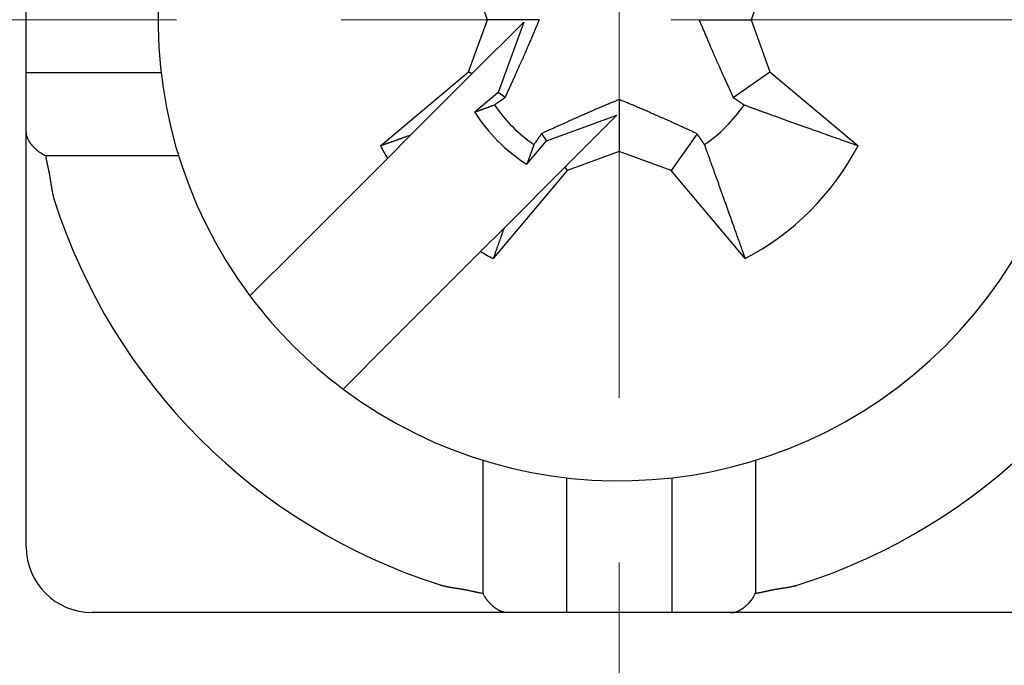
# Model space of a CAD drawing. Units: millimetres. Extents: x 993 to 1438, y 17 to 332.
# Drawn here: x 1181 to 1189, y 228 to 233 of the extents above; entities that cross this region are included whole.
import ezdxf

# ---------------------------------------------------------------- set-up
doc = ezdxf.new("R2010")
doc.units = ezdxf.units.MM
doc.header["$MEASUREMENT"] = 0
doc.linetypes.add('CENTER', pattern=[2, 1.25, -0.25, 0.25, -0.25])
doc.layers.get('0').update_dxf_attribs({"linetype": 'CONTINUOUS', "lineweight": 30})
doc.layers.add('Cen', color=1, linetype='CENTER', lineweight=15)

msp = doc.modelspace()

# ---------------------------------------------------------------- linework, layer by layer
for p, q in [((1181.3956, 232.9255), (1181.3956, 233.7255)), ((1184.8956, 233.3255), (1184.7518, 233.7205)), ((1187.0393, 233.7205), (1186.8956, 233.3255)), ((1184.7518, 232.9305), (1184.8956, 233.3255)), ((1184.7763, 232.9133), (1185.1705, 233.3075)), ((1185.2893, 233.3255), (1184.8956, 233.3255)), ((1185.1705, 233.3075), (1184.9761, 232.7734)), ((1186.5018, 233.3255), (1186.8956, 233.3255)), ((1186.8956, 233.3255), (1187.0393, 232.9305)), ((1181.3956, 232.4803), (1181.3956, 232.9255)), ((1181.3956, 232.9255), (1182.4185, 232.9255)), ((1184.0825, 232.3688), (1184.7518, 232.9305)), ((1184.314, 232.451), (1184.7763, 232.9133)), ((1184.7763, 232.9133), (1184.7518, 232.9305)), ((1186.7606, 232.7353), (1187.0393, 232.9305)), ((1187.0393, 232.9305), (1187.7087, 232.3688)), ((1184.9761, 232.7734), (1184.7984, 232.6243)), ((1185.0305, 232.7353), (1184.9761, 232.7734)), ((1185.8956, 232.7192), (1185.8956, 232.3255)), ((1185.3435, 232.406), (1185.8776, 232.6004)), ((1185.8776, 232.6004), (1185.4834, 232.2062)), ((1181.3956, 229.3255), (1181.3956, 232.4803)), ((1184.314, 232.451), (1184.1362, 232.2732)), ((1185.1944, 232.2283), (1185.3435, 232.406)), ((1185.3054, 232.4604), (1185.3435, 232.406)), ((1186.4857, 232.4604), (1186.2906, 232.1817)), ((1185.8956, 232.3255), (1185.5006, 232.1817)), ((1186.2906, 232.1817), (1185.8956, 232.3255)), ((1182.5515, 232.2926), (1181.5427, 232.2926)), ((1183.4504, 231.5874), (1184.1362, 232.2732)), ((1185.5006, 232.1817), (1184.9389, 231.5124)), ((1185.4834, 232.2062), (1185.0211, 231.7439)), ((1185.4834, 232.2062), (1185.5006, 232.1817)), ((1186.8522, 231.5124), (1186.2906, 232.1817)), ((1184.8433, 231.5661), (1185.0211, 231.7439)), ((1183.0925, 231.2295), (1183.4504, 231.5874)), ((1184.8433, 231.5661), (1184.1575, 230.8803)), ((1184.1575, 230.8803), (1183.7996, 230.5224)), ((1184.8627, 228.9726), (1184.8627, 229.9814)), ((1186.9285, 229.9814), (1186.9285, 228.9726)), ((1185.4956, 229.8484), (1185.4956, 228.8255)), ((1186.2956, 229.8484), (1186.2956, 228.8255)), ((1185.0504, 228.8255), (1181.8956, 228.8255)), ((1185.4956, 228.8255), (1185.0504, 228.8255)), ((1186.2956, 228.8255), (1185.4956, 228.8255)), ((1186.7408, 228.8255), (1186.2956, 228.8255)), ((1189.8956, 228.8255), (1186.7408, 228.8255))]:
    msp.add_line(p, q)
for points in [[(1185.0305, 232.7353), (1185.0451, 232.7672, 0.000212), (1185.059, 232.7977, 0.000237), (1185.0722, 232.8267, 0.000256), (1185.0848, 232.8544, 0.000259), (1185.0968, 232.8809, 0.000268), (1185.1082, 232.9063, 0.000278), (1185.1192, 232.9307, 0.00029), (1185.1297, 232.9541, 0.000299), (1185.1398, 232.9767, 0.00031), (1185.1495, 232.9984, 0.000319), (1185.1588, 233.0194, 0.000331), (1185.1678, 233.0397, 0.00034), (1185.1764, 233.0593, 0.000352), (1185.1848, 233.0783, 0.000361), (1185.1928, 233.0968, 0.000372), (1185.2006, 233.1147, 0.000379), (1185.2082, 233.1321, 0.000394), (1185.2155, 233.149, 0.00041), (1185.2226, 233.1656, 0.000411), (1185.2294, 233.1816, 0.000394), (1185.2361, 233.1972, 0.000442), (1185.2426, 233.2127, 0.000533), (1185.2491, 233.2282, 0.000423), (1185.2552, 233.2425, 0.000162), (1185.2605, 233.2552, 0.000598), (1185.2671, 233.2711, 0.001066), (1185.2768, 233.2948, 0.000551), (1185.2893, 233.3255, 0.000303)], [(1186.5018, 233.3255), (1186.5072, 233.3122, 0.000526), (1186.5127, 233.2987, 0.000505), (1186.5184, 233.285, 0.000492), (1186.5241, 233.2711, 0.000488), (1186.53, 233.2569, 0.000479), (1186.536, 233.2425, 0.000471), (1186.5422, 233.2277, 0.00046), (1186.5485, 233.2127, 0.000452), (1186.555, 233.1973, 0.000442), (1186.5617, 233.1816, 0.000433), (1186.5686, 233.1655, 0.000422), (1186.5757, 233.149, 0.000413), (1186.583, 233.1321, 0.000402), (1186.5905, 233.1147, 0.000394), (1186.5983, 233.0968, 0.000381), (1186.6064, 233.0783, 0.000369), (1186.6147, 233.0593, 0.000362), (1186.6234, 233.0397, 0.000362), (1186.6324, 233.0194, 0.000336), (1186.6417, 232.9984, 0.0003), (1186.6512, 232.9769, 0.00033), (1186.6614, 232.9541, 0.000392), (1186.6724, 232.9297, 0.000269), (1186.6829, 232.9063, 0.000058), (1186.6926, 232.8848, 0.000396), (1186.7064, 232.8544, 0.000627), (1186.7294, 232.8038, 0.000264), (1186.7606, 232.7353, 0.000128)], [(1184.9482, 232.6785), (1184.9512, 232.6805, 0), (1184.9542, 232.6826, 0), (1184.9571, 232.6846, 0), (1184.9601, 232.6867, 0), (1184.963, 232.6887, 0), (1184.9659, 232.6907, 0), (1184.9688, 232.6927, 0), (1184.9716, 232.6947, 0), (1184.9745, 232.6966, 0), (1184.9773, 232.6986, 0), (1184.9801, 232.7005, 0), (1184.9829, 232.7025, 0), (1184.9857, 232.7044, 0), (1184.9885, 232.7063, 0), (1184.9912, 232.7082, 0), (1184.994, 232.7101, 0), (1184.9967, 232.712, 0), (1184.9994, 232.7138, 0), (1185.0021, 232.7157, 0), (1185.0047, 232.7175, 0), (1185.0073, 232.7193, 0), (1185.01, 232.7212, 0), (1185.0127, 232.723, 0), (1185.0152, 232.7248), (1185.0175, 232.7263, 0), (1185.0204, 232.7283, 0), (1185.0248, 232.7314, 0), (1185.0305, 232.7353, 0)], [(1185.8956, 232.7192), (1185.8823, 232.7138, 0.000527), (1185.8688, 232.7083, 0.000505), (1185.8551, 232.7027, 0.000493), (1185.8412, 232.697, 0.000488), (1185.827, 232.6911, 0.00048), (1185.8126, 232.6851, 0.000471), (1185.7978, 232.6789, 0.000461), (1185.7828, 232.6725, 0.000452), (1185.7674, 232.666, 0.000442), (1185.7517, 232.6593, 0.000433), (1185.7356, 232.6525, 0.000422), (1185.7191, 232.6454, 0.000413), (1185.7022, 232.6381, 0.000402), (1185.6848, 232.6305, 0.000394), (1185.6669, 232.6227, 0.000381), (1185.6484, 232.6147, 0.000369), (1185.6294, 232.6063, 0.000362), (1185.6098, 232.5977, 0.000362), (1185.5895, 232.5887, 0.000337), (1185.5685, 232.5794, 0.000301), (1185.547, 232.5698, 0.000331), (1185.5242, 232.5596, 0.000392), (1185.4998, 232.5487, 0.000269), (1185.4764, 232.5381, 0.000058), (1185.4549, 232.5284, 0.000396), (1185.4245, 232.5147, 0.000628), (1185.3739, 232.4916, 0.000265), (1185.3054, 232.4604, 0.000128)], [(1186.4857, 232.4604), (1186.4539, 232.475, 0.000212), (1186.4234, 232.4889, 0.000237), (1186.3944, 232.5021, 0.000256), (1186.3667, 232.5147, 0.000259), (1186.3402, 232.5267, 0.000268), (1186.3147, 232.5381, 0.000278), (1186.2904, 232.5491, 0.00029), (1186.2669, 232.5596, 0.000299), (1186.2444, 232.5697, 0.00031), (1186.2226, 232.5794, 0.000319), (1186.2016, 232.5887, 0.000331), (1186.1813, 232.5977, 0.00034), (1186.1617, 232.6063, 0.000352), (1186.1427, 232.6147, 0.000361), (1186.1243, 232.6227, 0.000372), (1186.1064, 232.6305, 0.000379), (1186.089, 232.6381, 0.000394), (1186.072, 232.6454, 0.00041), (1186.0555, 232.6525, 0.000411), (1186.0394, 232.6593, 0.000394), (1186.0238, 232.666, 0.000442), (1186.0083, 232.6725, 0.000533), (1185.9929, 232.6791, 0.000423), (1185.9786, 232.6851, 0.000162), (1185.9658, 232.6904, 0.000598), (1185.95, 232.697, 0.001066), (1185.9262, 232.7067, 0.000551), (1185.8956, 232.7192, 0.000303)], [(1186.7606, 232.7353), (1186.7631, 232.7336, -0.000001), (1186.7657, 232.7318, -0.000001), (1186.7682, 232.7301, -0.000001), (1186.7708, 232.7283, -0.000001), (1186.7733, 232.7265, -0.000001), (1186.7759, 232.7248, -0.000001), (1186.7785, 232.723, -0.000001), (1186.7812, 232.7212, -0.000001), (1186.7838, 232.7193, -0.000001), (1186.7864, 232.7175, -0.000001), (1186.7891, 232.7157, -0.000001), (1186.7918, 232.7138, -0.000001), (1186.7945, 232.712, -0.000001), (1186.7972, 232.7101, -0.000001), (1186.7999, 232.7082, -0.000001), (1186.8027, 232.7063, -0.000001), (1186.8054, 232.7044, -0.000001), (1186.8082, 232.7025, -0.000001), (1186.811, 232.7005, -0.000001), (1186.8138, 232.6986, 0), (1186.8166, 232.6967, -0.000001), (1186.8195, 232.6947, -0.000001), (1186.8225, 232.6926, 0), (1186.8253, 232.6907, 0), (1186.8278, 232.6889, -0.000001), (1186.8311, 232.6867, -0.000001), (1186.8362, 232.6831, -0.000001), (1186.843, 232.6785, 0)], [(1184.7984, 232.6243), (1184.8036, 232.6262, 0.000018), (1184.8089, 232.6281, 0.000018), (1184.8141, 232.63, 0.000018), (1184.8193, 232.6318, 0.000018), (1184.8245, 232.6337, 0.000019), (1184.8297, 232.6356, 0.000019), (1184.8348, 232.6374, 0.000019), (1184.84, 232.6393, 0.000019), (1184.8451, 232.6411, 0.000019), (1184.8502, 232.643, 0.000019), (1184.8552, 232.6448, 0.00002), (1184.8603, 232.6466, 0.00002), (1184.8653, 232.6485, 0.00002), (1184.8703, 232.6503, 0.00002), (1184.8753, 232.6521, 0.00002), (1184.8803, 232.6539, 0.00002), (1184.8853, 232.6557, 0.000021), (1184.8902, 232.6575, 0.000021), (1184.8952, 232.6593, 0.000021), (1184.9001, 232.661, 0.00002), (1184.9049, 232.6628, 0.000022), (1184.9098, 232.6646, 0.000026), (1184.9148, 232.6664, 0.00002), (1184.9195, 232.6681, 0.000007), (1184.9237, 232.6696, 0.000029), (1184.9291, 232.6716, 0.00005), (1184.9374, 232.6746, 0.000025), (1184.9482, 232.6785, 0.000013)], [(1186.843, 232.6785), (1186.8651, 232.6705, 0.000105), (1186.8875, 232.6623, 0.000102), (1186.9103, 232.6541, 0.000098), (1186.9336, 232.6457, 0.000094), (1186.9572, 232.6371, 0.00009), (1186.9812, 232.6284, 0.000087), (1187.0057, 232.6196, 0.000084), (1187.0306, 232.6107, 0.000081), (1187.0559, 232.6016, 0.000078), (1187.0816, 232.5923, 0.000075), (1187.1078, 232.5829, 0.000072), (1187.1345, 232.5733, 0.00007), (1187.1616, 232.5636, 0.000067), (1187.1893, 232.5537, 0.000065), (1187.2174, 232.5436, 0.000062), (1187.2461, 232.5334, 0.00006), (1187.2752, 232.523, 0.000058), (1187.3049, 232.5124, 0.000057), (1187.3353, 232.5016, 0.000054), (1187.366, 232.4906, 0.000048), (1187.3971, 232.4795, 0.000052), (1187.4294, 232.468, 0.00006), (1187.4632, 232.456, 0.000043), (1187.4952, 232.4446, 0.000014), (1187.5245, 232.4342, 0.000059), (1187.5636, 232.4203, 0.000095), (1187.6259, 232.3982, 0.000043), (1187.7087, 232.3688, 0.000022)], [(1181.5427, 232.2926), (1181.537, 232.2951, -0.00635), (1181.5314, 232.2978, -0.006595), (1181.5259, 232.3006, -0.006598), (1181.5205, 232.3035, -0.006317), (1181.5153, 232.3065, -0.006137), (1181.5102, 232.3097, -0.005977), (1181.5052, 232.3129, -0.005833), (1181.5003, 232.3162, -0.005634), (1181.4955, 232.3195, -0.005474), (1181.4909, 232.323, -0.00528), (1181.4863, 232.3265, -0.005121), (1181.4819, 232.3301, -0.004926), (1181.4776, 232.3337, -0.004765), (1181.4734, 232.3374, -0.004568), (1181.4693, 232.3411, -0.004413), (1181.4653, 232.3448, -0.004228), (1181.4614, 232.3486, -0.00406), (1181.4576, 232.3524, -0.003836), (1181.454, 232.3562, -0.003747), (1181.4504, 232.36, -0.003741), (1181.4469, 232.3638, -0.003843), (1181.4436, 232.3676, -0.004045), (1181.4403, 232.3714, -0.004225), (1181.4372, 232.3752, -0.004394), (1181.4341, 232.379, -0.004569), (1181.4312, 232.3829, -0.004755), (1181.4284, 232.3867, -0.004938), (1181.4256, 232.3906, -0.005125), (1181.423, 232.3944, -0.00531), (1181.4205, 232.3983, -0.005501), (1181.4182, 232.4022, -0.005684), (1181.4159, 232.4061, -0.005868), (1181.4137, 232.41, -0.006052), (1181.4117, 232.414, -0.006244), (1181.4098, 232.418, -0.006398), (1181.408, 232.4219, -0.006523), (1181.4063, 232.4259, -0.006738), (1181.4047, 232.43, -0.007037), (1181.4033, 232.434, -0.006961), (1181.402, 232.4381, -0.006593), (1181.4008, 232.4421, -0.007416), (1181.3997, 232.4463, -0.009015), (1181.3987, 232.4506, -0.006859), (1181.3979, 232.4546, -0.00225), (1181.3972, 232.4583, -0.009872), (1181.3966, 232.463, -0.017093), (1181.3961, 232.4705, -0.008251), (1181.3956, 232.4803, -0.004323)], [(1184.0825, 232.3688), (1184.0907, 232.3717, 0.000007), (1184.0989, 232.3746, 0.000008), (1184.107, 232.3775, 0.000008), (1184.1151, 232.3804, 0.000008), (1184.1232, 232.3833, 0.000008), (1184.1312, 232.3861, 0.000008), (1184.1392, 232.3889, 0.000008), (1184.1472, 232.3918, 0.000008), (1184.1551, 232.3946, 0.000008), (1184.163, 232.3974, 0.000008), (1184.1708, 232.4002, 0.000008), (1184.1787, 232.403, 0.000008), (1184.1865, 232.4057, 0.000008), (1184.1942, 232.4085, 0.000008), (1184.202, 232.4112, 0.000008), (1184.2097, 232.414, 0.000008), (1184.2173, 232.4167, 0.000008), (1184.2249, 232.4194, 0.000009), (1184.2326, 232.4221, 0.000008), (1184.2401, 232.4248, 0.000008), (1184.2476, 232.4274, 0.000009), (1184.2551, 232.4301, 0.000011), (1184.2628, 232.4328, 0.000008), (1184.2701, 232.4354, 0.000003), (1184.2766, 232.4377, 0.000012), (1184.2848, 232.4407, 0.00002), (1184.2975, 232.4452, 0.00001), (1184.314, 232.451, 0.000005)], [(1185.3054, 232.4604), (1185.3037, 232.4579, 0.000001), (1185.3019, 232.4554, 0.000001), (1185.3002, 232.4528, 0.000001), (1185.2984, 232.4503, 0.000001), (1185.2966, 232.4477, 0.000001), (1185.2949, 232.4451, 0.000001), (1185.2931, 232.4425, 0.000001), (1185.2913, 232.4399, 0.000001), (1185.2894, 232.4373, 0.000001), (1185.2876, 232.4346, 0.000001), (1185.2858, 232.4319, 0.000001), (1185.2839, 232.4293, 0.000001), (1185.2821, 232.4266, 0.000001), (1185.2802, 232.4239, 0.000001), (1185.2783, 232.4211, 0.000001), (1185.2764, 232.4184, 0.000001), (1185.2745, 232.4156, 0.000001), (1185.2726, 232.4128, 0.000001), (1185.2706, 232.41, 0.000001), (1185.2687, 232.4072, 0.000001), (1185.2668, 232.4044, 0.000001), (1185.2648, 232.4015, 0.000001), (1185.2627, 232.3986, 0.000001), (1185.2608, 232.3958, 0), (1185.259, 232.3932, 0.000001), (1185.2568, 232.39, 0.000002), (1185.2532, 232.3848, 0.000001), (1185.2486, 232.3781, 0)], [(1186.5426, 232.3781), (1186.5405, 232.3811, 0.000001), (1186.5385, 232.3841, 0.000001), (1186.5364, 232.387, 0.000001), (1186.5344, 232.39, 0.000001), (1186.5324, 232.3929, 0.000001), (1186.5304, 232.3958, 0.000001), (1186.5284, 232.3987, 0.000001), (1186.5264, 232.4015, 0.000001), (1186.5244, 232.4044, 0.000001), (1186.5225, 232.4072, 0.000001), (1186.5205, 232.41, 0.000001), (1186.5186, 232.4128, 0.000001), (1186.5167, 232.4156, 0.000001), (1186.5148, 232.4184, 0.000001), (1186.5129, 232.4211, 0.000001), (1186.511, 232.4239, 0.000001), (1186.5091, 232.4266, 0.000001), (1186.5072, 232.4293, 0.000001), (1186.5054, 232.432, 0.000001), (1186.5035, 232.4346, 0.000001), (1186.5017, 232.4372, 0.000001), (1186.4999, 232.4399, 0.000002), (1186.498, 232.4426, 0.000001), (1186.4963, 232.4451, 0), (1186.4947, 232.4474, 0.000002), (1186.4927, 232.4503, 0.000003), (1186.4897, 232.4547, 0.000002), (1186.4857, 232.4604, 0.000001)], [(1185.2486, 232.3781), (1185.2469, 232.3733, 0.000023), (1185.2451, 232.3686, 0.000023), (1185.2434, 232.3638, 0.000023), (1185.2417, 232.359, 0.000023), (1185.2399, 232.3542, 0.000023), (1185.2382, 232.3494, 0.000022), (1185.2364, 232.3446, 0.000022), (1185.2347, 232.3397, 0.000022), (1185.2329, 232.3349, 0.000022), (1185.2311, 232.33, 0.000022), (1185.2293, 232.3251, 0.000022), (1185.2276, 232.3201, 0.000021), (1185.2258, 232.3152, 0.000021), (1185.224, 232.3102, 0.000021), (1185.2222, 232.3052, 0.000021), (1185.2204, 232.3002, 0.000021), (1185.2186, 232.2952, 0.000021), (1185.2167, 232.2902, 0.000021), (1185.2149, 232.2851, 0.00002), (1185.2131, 232.2801, 0.000019), (1185.2112, 232.275, 0.00002), (1185.2094, 232.2699, 0.000024), (1185.2075, 232.2646, 0.000018), (1185.2057, 232.2596, 0.000006), (1185.204, 232.2551, 0.000025), (1185.2019, 232.2492, 0.000043), (1185.1987, 232.2402, 0.000021), (1185.1944, 232.2283, 0.000011)], [(1186.8522, 231.5124), (1186.839, 231.5497, 0.000037), (1186.826, 231.5863, 0.000038), (1186.8133, 231.6222, 0.00004), (1186.8008, 231.6574, 0.000041), (1186.7885, 231.692, 0.000043), (1186.7764, 231.7258, 0.000044), (1186.7646, 231.759, 0.000046), (1186.753, 231.7917, 0.000047), (1186.7416, 231.8236, 0.000049), (1186.7305, 231.855, 0.000051), (1186.7195, 231.8859, 0.000052), (1186.7087, 231.9161, 0.000054), (1186.6981, 231.9458, 0.000056), (1186.6876, 231.975, 0.000058), (1186.6774, 232.0036, 0.00006), (1186.6673, 232.0318, 0.000062), (1186.6574, 232.0594, 0.000065), (1186.6477, 232.0866, 0.000069), (1186.6381, 232.1133, 0.000069), (1186.6287, 232.1394, 0.000067), (1186.6195, 232.165, 0.000077), (1186.6104, 232.1905, 0.000096), (1186.6012, 232.2161, 0.000075), (1186.5926, 232.2398, 0.000026), (1186.5849, 232.2611, 0.000112), (1186.5754, 232.2875, 0.000207), (1186.5611, 232.327, 0.000108), (1186.5426, 232.3781, 0.000058)], [(1181.5427, 232.2926), (1181.5436, 232.2858, 0.003203), (1181.5446, 232.2791, 0.003348), (1181.5457, 232.2724, 0.003212), (1181.5469, 232.2658, 0.00276), (1181.5481, 232.2591, 0.002425), (1181.5494, 232.2524, 0.002122), (1181.5508, 232.2458, 0.001836), (1181.5522, 232.2391, 0.001495), (1181.5536, 232.2325, 0.001196), (1181.555, 232.2259, 0.000865), (1181.5565, 232.2192, 0.000571), (1181.558, 232.2126, 0.000239), (1181.5595, 232.206, -0.000057), (1181.561, 232.1993, -0.000392), (1181.5625, 232.1927, -0.000682), (1181.5639, 232.1861, -0.001), (1181.5654, 232.1794, -0.001311), (1181.5667, 232.1728, -0.001695), (1181.5681, 232.1661, -0.001862), (1181.5694, 232.1594, -0.001854), (1181.5706, 232.1527, -0.001745), (1181.5718, 232.146, -0.001505), (1181.5729, 232.1393, -0.001315), (1181.5741, 232.1326, -0.001128), (1181.5752, 232.1258, -0.000956), (1181.5762, 232.1191, -0.000755), (1181.5773, 232.1124, -0.00058), (1181.5783, 232.1056, -0.000383), (1181.5794, 232.0989, -0.000209), (1181.5804, 232.0922, -0.000011), (1181.5814, 232.0854, 0.000164), (1181.5825, 232.0787, 0.00036), (1181.5835, 232.0719, 0.000536), (1181.5846, 232.0652, 0.000738), (1181.5857, 232.0585, 0.000908), (1181.5868, 232.0518, 0.001092), (1181.5879, 232.0451, 0.001288), (1181.5891, 232.0384, 0.001541), (1181.5903, 232.0317, 0.001645), (1181.5916, 232.025, 0.001658), (1181.5929, 232.0184, 0.002099), (1181.5943, 232.0117, 0.002896), (1181.5958, 232.0049, 0.002211), (1181.5973, 231.9985, 0.000444), (1181.5986, 231.9927, 0.003727), (1181.6005, 231.9853, 0.007234), (1181.6037, 231.974, 0.003585), (1181.608, 231.9592, 0.001855)], [(1185.0211, 231.7439), (1185.0186, 231.7367, 0.00001), (1185.016, 231.7294, 0.00001), (1185.0134, 231.7221, 0.000009), (1185.0108, 231.7147, 0.000009), (1185.0081, 231.7074, 0.000009), (1185.0055, 231.7, 0.000009), (1185.0029, 231.6925, 0.000009), (1185.0002, 231.685, 0.000009), (1184.9975, 231.6775, 0.000009), (1184.9949, 231.67, 0.000009), (1184.9922, 231.6624, 0.000009), (1184.9895, 231.6548, 0.000009), (1184.9868, 231.6472, 0.000009), (1184.984, 231.6396, 0.000009), (1184.9813, 231.6319, 0.000009), (1184.9786, 231.6241, 0.000009), (1184.9758, 231.6164, 0.000009), (1184.9731, 231.6086, 0.000009), (1184.9703, 231.6007, 0.000008), (1184.9675, 231.5929, 0.000008), (1184.9647, 231.5851, 0.000008), (1184.9619, 231.5771, 0.00001), (1184.959, 231.5688, 0.000008), (1184.9562, 231.5611, 0.000003), (1184.9537, 231.5541, 0.000011), (1184.9505, 231.545, 0.000018), (1184.9455, 231.5309, 0.000009), (1184.9389, 231.5124, 0.000005)], [(1184.5293, 229.0379), (1184.5358, 229.0359, 0.003433), (1184.5423, 229.034, 0.003522), (1184.5489, 229.0321, 0.003442), (1184.5554, 229.0304, 0.003173), (1184.562, 229.0287, 0.002974), (1184.5686, 229.0272, 0.002793), (1184.5752, 229.0257, 0.002621), (1184.5818, 229.0242, 0.002416), (1184.5885, 229.0228, 0.002237), (1184.5951, 229.0215, 0.002037), (1184.6018, 229.0202, 0.00186), (1184.6085, 229.019, 0.00166), (1184.6152, 229.0178, 0.001483), (1184.6219, 229.0167, 0.001284), (1184.6286, 229.0156, 0.001107), (1184.6353, 229.0145, 0.000909), (1184.642, 229.0134, 0.000733), (1184.6488, 229.0124, 0.000535), (1184.6555, 229.0113, 0.00036), (1184.6622, 229.0103, 0.000163), (1184.669, 229.0093, -0.000012), (1184.6757, 229.0082, -0.000209), (1184.6825, 229.0072, -0.000383), (1184.6892, 229.0061, -0.00058), (1184.6959, 229.0051, -0.000756), (1184.7027, 229.004, -0.000956), (1184.7094, 229.0028, -0.001128), (1184.7161, 229.0017, -0.001316), (1184.7228, 229.0005, -0.001505), (1184.7295, 228.9993, -0.001744), (1184.7362, 228.998, -0.001854), (1184.7429, 228.9966, -0.001862), (1184.7495, 228.9953, -0.001695), (1184.7562, 228.9938, -0.001309), (1184.7628, 228.9924, -0.001001), (1184.7694, 228.9909, -0.000692), (1184.7761, 228.9894, -0.00039), (1184.7827, 228.9879, -0.000017), (1184.7894, 228.9864, 0.000229), (1184.796, 228.985, 0.000416), (1184.8025, 228.9835, 0.000906), (1184.8092, 228.9821, 0.001736), (1184.8161, 228.9806, 0.001336), (1184.8225, 228.9793, -0.000068), (1184.8284, 228.9781, 0.0029), (1184.8359, 228.9768, 0.006362), (1184.8475, 228.9749, 0.003194), (1184.8627, 228.9726, 0.001619)], [(1186.9285, 228.9726), (1186.9352, 228.9735, 0.003201), (1186.9419, 228.9745, 0.003346), (1186.9486, 228.9756, 0.00321), (1186.9553, 228.9768, 0.002758), (1186.962, 228.978, 0.002423), (1186.9686, 228.9793, 0.00212), (1186.9753, 228.9807, 0.001835), (1186.9819, 228.9821, 0.001493), (1186.9885, 228.9835, 0.001195), (1186.9952, 228.985, 0.000864), (1187.0018, 228.9864, 0.00057), (1187.0084, 228.9879, 0.000238), (1187.0151, 228.9894, -0.000058), (1187.0217, 228.9909, -0.000393), (1187.0283, 228.9924, -0.000682), (1187.035, 228.9938, -0.001), (1187.0416, 228.9953, -0.001311), (1187.0483, 228.9966, -0.001695), (1187.055, 228.998, -0.001862), (1187.0617, 228.9993, -0.001854), (1187.0684, 229.0005, -0.001745), (1187.0751, 229.0017, -0.001505), (1187.0818, 229.0028, -0.001316), (1187.0885, 229.004, -0.001128), (1187.0952, 229.0051, -0.000956), (1187.102, 229.0061, -0.000756), (1187.1087, 229.0072, -0.00058), (1187.1154, 229.0082, -0.000383), (1187.1222, 229.0093, -0.000209), (1187.1289, 229.0103, -0.000011), (1187.1356, 229.0113, 0.000163), (1187.1424, 229.0124, 0.000359), (1187.1491, 229.0134, 0.000536), (1187.1558, 229.0145, 0.000737), (1187.1626, 229.0156, 0.000908), (1187.1693, 229.0167, 0.001091), (1187.176, 229.0178, 0.001288), (1187.1827, 229.019, 0.00154), (1187.1894, 229.0202, 0.001644), (1187.196, 229.0215, 0.001657), (1187.2026, 229.0228, 0.002098), (1187.2093, 229.0242, 0.002895), (1187.2162, 229.0257, 0.00221), (1187.2226, 229.0272, 0.000444), (1187.2284, 229.0285, 0.003725), (1187.2357, 229.0304, 0.00723), (1187.2471, 229.0336, 0.003584), (1187.2618, 229.0379, 0.001854)], [(1185.0504, 228.8255), (1185.046, 228.8255, -0.007386), (1185.0417, 228.8257, -0.007506), (1185.0374, 228.8261, -0.00757), (1185.0331, 228.8265, -0.007557), (1185.0289, 228.8271, -0.007547), (1185.0247, 228.8278, -0.007523), (1185.0205, 228.8286, -0.007486), (1185.0164, 228.8296, -0.007419), (1185.0123, 228.8307, -0.007343), (1185.0082, 228.8319, -0.007245), (1185.0041, 228.8332, -0.007138), (1185.0001, 228.8346, -0.007011), (1184.996, 228.8362, -0.006877), (1184.992, 228.8379, -0.006727), (1184.9881, 228.8397, -0.006572), (1184.9841, 228.8416, -0.006403), (1184.9801, 228.8436, -0.006233), (1184.9762, 228.8458, -0.006053), (1184.9723, 228.8481, -0.005873), (1184.9684, 228.8504, -0.005686), (1184.9645, 228.8529, -0.005501), (1184.9607, 228.8555, -0.005311), (1184.9568, 228.8583, -0.005126), (1184.953, 228.8611, -0.004939), (1184.9491, 228.864, -0.004755), (1184.9453, 228.8671, -0.00457), (1184.9415, 228.8702, -0.004395), (1184.9377, 228.8735, -0.004225), (1184.9339, 228.8768, -0.004045), (1184.9301, 228.8803, -0.003844), (1184.9263, 228.8839, -0.003741), (1184.9225, 228.8875, -0.003743), (1184.9187, 228.8913, -0.003836), (1184.9149, 228.8952, -0.004072), (1184.9112, 228.8992, -0.004225), (1184.9075, 228.9033, -0.004371), (1184.9038, 228.9075, -0.004581), (1184.9002, 228.9118, -0.004907), (1184.8966, 228.9163, -0.004884), (1184.8931, 228.9208, -0.004655), (1184.8897, 228.9254, -0.00543), (1184.8863, 228.9302, -0.006911), (1184.8829, 228.9353, -0.00516), (1184.8798, 228.9401, -0.001298), (1184.877, 228.9445, -0.008004), (1184.8736, 228.9504, -0.01451), (1184.8688, 228.9599, -0.006957), (1184.8627, 228.9726, -0.003569)], [(1186.7408, 228.8255), (1186.7451, 228.8255, 0.007386), (1186.7495, 228.8257, 0.007506), (1186.7537, 228.8261, 0.007571), (1186.758, 228.8265, 0.007557), (1186.7622, 228.8271, 0.007547), (1186.7664, 228.8278, 0.007523), (1186.7706, 228.8286, 0.007486), (1186.7748, 228.8296, 0.007419), (1186.7789, 228.8307, 0.007343), (1186.783, 228.8319, 0.007245), (1186.787, 228.8332, 0.007138), (1186.7911, 228.8346, 0.007011), (1186.7951, 228.8362, 0.006877), (1186.7991, 228.8379, 0.006727), (1186.8031, 228.8397, 0.006571), (1186.8071, 228.8416, 0.006403), (1186.811, 228.8436, 0.006233), (1186.8149, 228.8458, 0.006053), (1186.8188, 228.8481, 0.005873), (1186.8227, 228.8504, 0.005686), (1186.8266, 228.8529, 0.005501), (1186.8305, 228.8555, 0.005311), (1186.8344, 228.8583, 0.005126), (1186.8382, 228.8611, 0.004939), (1186.842, 228.864, 0.004755), (1186.8459, 228.8671, 0.004569), (1186.8497, 228.8702, 0.004395), (1186.8535, 228.8735, 0.004225), (1186.8573, 228.8768, 0.004045), (1186.8611, 228.8803, 0.003844), (1186.8649, 228.8839, 0.003741), (1186.8687, 228.8875, 0.003743), (1186.8725, 228.8913, 0.003836), (1186.8762, 228.8952, 0.004072), (1186.88, 228.8992, 0.004225), (1186.8837, 228.9033, 0.004371), (1186.8873, 228.9075, 0.00458), (1186.891, 228.9118, 0.004906), (1186.8945, 228.9163, 0.004884), (1186.8981, 228.9208, 0.004654), (1186.9015, 228.9254, 0.00543), (1186.9049, 228.9302, 0.006911), (1186.9083, 228.9353, 0.00516), (1186.9114, 228.9401, 0.001298), (1186.9142, 228.9445, 0.008004), (1186.9175, 228.9504, 0.014509), (1186.9224, 228.9599, 0.006956), (1186.9285, 228.9726, 0.003569)]]:
    msp.add_lwpolyline(points, format="xyb")
for centre, radius, start, end in [((1185.8956, 233.3255), 3.5, 53.21321, 216.78679), ((1185.8956, 233.3255), 3.5, 233.21321, 36.78679), ((1185.8956, 233.3255), 1.3021, 212.58162, 237.41838), ((1185.8956, 233.3255), 1.1472, 214.33001, 235.66999), ((1185.8956, 233.3255), 1.1472, 304.33001, 325.66999), ((1185.8956, 233.3255), 2.05, 207.81725, 210.88302), ((1185.8956, 233.3255), 2.05, 297.81725, 332.18275), ((1185.8956, 233.3255), 4.5, 197.67451, 252.32549), ((1185.8956, 233.3255), 4.5, 287.67451, 342.32549), ((1185.8956, 233.3255), 2.05, 239.11698, 242.18275), ((1185.8956, 233.3255), 3.5, 216.78679, 233.21321), ((1181.8956, 229.3255), 0.5, 180, 270)]:
    msp.add_arc(centre, radius, start, end)
at = {"layer": 'Cen', "ltscale": 5}
for p, q in [((1185.8956, 210.4549), (1185.8956, 263.0855)), ((1192.5362, 233.3255), (1179.0716, 233.3255))]:
    msp.add_line(p, q, dxfattribs=at)

doc.saveas('drawing.dxf')
